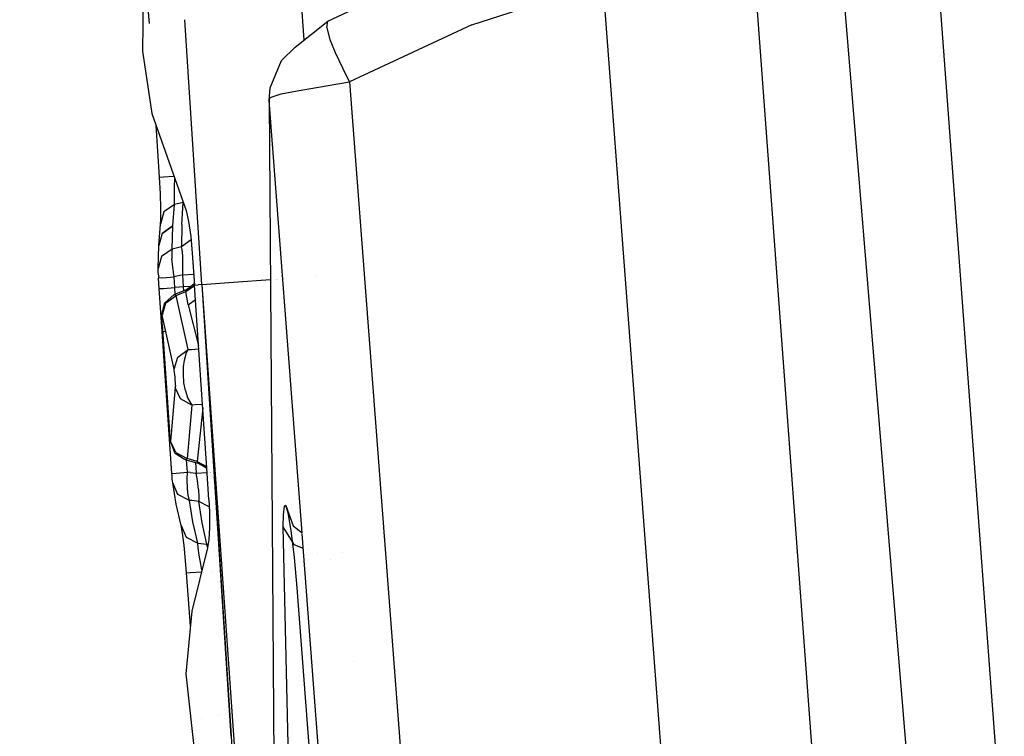
# Model space of a CAD drawing. Units: millimetres. Extents: x -1670 to 7976, y -1447 to 8077.
# Drawn here: x -1029 to -1019, y 2311 to 2318 of the extents above; entities that cross this region are included whole.
import ezdxf

# ---------------------------------------------------------------- set-up
doc = ezdxf.new("R2010")
doc.units = ezdxf.units.MM
doc.layers.add('1', color=7, linetype='CONTINUOUS', true_color=0xffffff)

msp = doc.modelspace()

# ---------------------------------------------------------------- linework, layer by layer
at = {"layer": '1', "color": 18, "linetype": 'CONTINUOUS'}
for p, q in [((-1027.417183, 2417.174309, 2039.818272), (-1011.754513, 2206.763476, 2032.253727)), ((-1027.417183, 2417.174309, 2039.818272), (-1011.754513, 2206.763476, 2032.253727)), ((-1011.754513, 2206.763476, 2032.253727), (-1029.170752, 2416.958064, 2034.076437)), ((-1029.170752, 2416.958064, 2034.076437), (-1013.607025, 2206.667393, 2026.54551)), ((-1029.170752, 2416.958064, 2034.076437), (-1013.607025, 2206.667393, 2026.54551)), ((-1026.786605, 2324.773233, 1974.964712), (-1026.365187, 2318.248676, 1974.979387)), ((-1026.786605, 2324.773233, 1974.964712), (-1026.365187, 2318.248676, 1974.979387)), ((-1026.126504, 2318.437308, 2009.568438), (-1023.499131, 2319.681853, 2009.837851)), ((-1024.703622, 2318.400592, 2010.462508), (-1023.41342, 2318.817347, 2010.718092)), ((-1024.703622, 2318.400592, 2010.462508), (-1023.41342, 2318.817347, 2010.718092)), ((-1023.41342, 2318.817347, 2010.718092), (-1021.571517, 2294.563025, 2010.725006)), ((-1027.949691, 2318.763703, 1966.466293), (-1027.956247, 2318.141192, 1968.338594)), ((-1027.889013, 2318.412513, 1965.841159), (-1027.902842, 2318.561763, 1965.901241)), ((-1027.372122, 2315.836877, 1973.848447), (-1027.5405, 2318.450721, 1973.844025)), ((-1027.372122, 2315.836877, 1973.848447), (-1027.5405, 2318.450721, 1973.844025)), ((-1026.451111, 2318.18077, 2009.598717), (-1026.126504, 2318.437308, 2009.568438)), ((-1026.136875, 2318.371505, 2009.80781), (-1026.126504, 2318.437308, 2009.568438)), ((-1026.136875, 2318.371505, 2009.80781), (-1026.126504, 2318.437308, 2009.568438)), ((-1024.703622, 2318.400592, 2010.462508), (-1025.911689, 2317.838401, 2010.220751)), ((-1024.703622, 2318.400592, 2010.462508), (-1025.911689, 2317.838401, 2010.220751)), ((-1026.136875, 2318.371505, 2009.80781), (-1026.106954, 2318.255872, 2009.991154)), ((-1026.136875, 2318.371505, 2009.80781), (-1026.106954, 2318.255872, 2009.991154)), ((-1026.106954, 2318.255872, 2009.991154), (-1026.055932, 2318.125933, 2010.11084)), ((-1026.106954, 2318.255872, 2009.991154), (-1026.055932, 2318.125933, 2010.11084)), ((-1027.956247, 2318.141192, 1968.338594), (-1027.864099, 2317.525119, 1970.210537)), ((-1026.58534, 2318.046778, 2009.370551), (-1026.451111, 2318.18077, 2009.598717)), ((-1026.055932, 2318.125933, 2010.11084), (-1025.941849, 2317.893237, 2010.212883)), ((-1026.055932, 2318.125933, 2010.11084), (-1025.941849, 2317.893237, 2010.212883)), ((-1026.696563, 2317.778081, 2009.206995), (-1026.58534, 2318.046778, 2009.370551)), ((-1026.430845, 2317.747325, 2009.938225), (-1025.911689, 2317.838401, 2010.220751)), ((-1026.430845, 2317.747325, 2009.938225), (-1025.911689, 2317.838401, 2010.220751)), ((-1025.941849, 2317.893237, 2010.212883), (-1025.911689, 2317.838401, 2010.220751)), ((-1025.941849, 2317.893237, 2010.212883), (-1025.911689, 2317.838401, 2010.220751)), ((-1025.911689, 2317.838401, 2010.220751), (-1024.138808, 2294.49293, 2010.227427)), ((-1025.911689, 2317.838401, 2010.220751), (-1024.138808, 2294.49293, 2010.227427)), ((-1026.706338, 2317.653388, 2009.318575), (-1026.696563, 2317.778081, 2009.206995)), ((-1026.696801, 2317.68176, 2009.419665), (-1026.588559, 2317.719907, 2009.724364)), ((-1026.696801, 2317.68176, 2009.419665), (-1026.588559, 2317.719907, 2009.724364)), ((-1026.588559, 2317.719907, 2009.724364), (-1026.430845, 2317.747325, 2009.938225)), ((-1026.588559, 2317.719907, 2009.724364), (-1026.430845, 2317.747325, 2009.938225)), ((-1026.706338, 2317.653388, 2009.318575), (-1026.696801, 2317.68176, 2009.419665)), ((-1026.706338, 2317.653388, 2009.318575), (-1026.696801, 2317.68176, 2009.419665)), ((-1026.382142, 2313.384148, 2009.31974), (-1026.706338, 2317.653388, 2009.318575)), ((-1026.382142, 2313.384148, 2009.31974), (-1026.706338, 2317.653388, 2009.318575)), ((-1026.706338, 2317.653388, 2009.318575), (-1026.643395, 2308.451384, 1998.980626)), ((-1027.864099, 2317.525119, 1970.210537), (-1027.542949, 2316.612214, 1973.018751)), ((-1027.789831, 2316.897601, 1965.831026), (-1027.822972, 2317.408212, 1965.829878)), ((-1027.460581, 2316.931924, 1966.127451), (-1027.460581, 2316.931924, 1966.127451)), ((-1027.460581, 2316.931924, 1966.127451), (-1027.460581, 2316.931924, 1966.127451)), ((-1027.789831, 2316.897601, 1965.831026), (-1027.751327, 2316.900462, 1965.963349)), ((-1027.789831, 2316.897601, 1965.831026), (-1027.751327, 2316.900462, 1965.963349)), ((-1027.78101, 2316.733092, 1965.859279), (-1027.789831, 2316.897601, 1965.831026)), ((-1027.751327, 2316.900462, 1965.963349), (-1027.646795, 2316.907409, 1966.032385)), ((-1027.751327, 2316.900462, 1965.963349), (-1027.646795, 2316.907409, 1966.032385)), ((-1027.640462, 2316.807002, 1966.053829), (-1027.637575, 2316.881198, 1966.043067)), ((-1027.640462, 2316.807002, 1966.053829), (-1027.637575, 2316.881198, 1966.043067)), ((-1027.642608, 2316.718072, 1966.101393), (-1027.640462, 2316.807002, 1966.053829)), ((-1027.642608, 2316.718072, 1966.101393), (-1027.640462, 2316.807002, 1966.053829)), ((-1027.776837, 2316.586703, 1965.940937), (-1027.78101, 2316.733092, 1965.859279)), ((-1027.642488, 2316.652983, 1966.17566), (-1027.642608, 2316.718072, 1966.101393)), ((-1027.642488, 2316.652983, 1966.17566), (-1027.642608, 2316.718072, 1966.101393)), ((-1027.640939, 2316.626042, 1966.235265), (-1027.642488, 2316.652983, 1966.17566)), ((-1027.640939, 2316.626042, 1966.235265), (-1027.642488, 2316.652983, 1966.17566)), ((-1027.55538, 2316.64755, 1966.25571), (-1027.640939, 2316.626042, 1966.235265)), ((-1027.55538, 2316.64755, 1966.25571), (-1027.640939, 2316.626042, 1966.235265)), ((-1027.569532, 2316.428393, 1966.900095), (-1027.554763, 2316.645797, 1966.261588)), ((-1027.569532, 2316.428393, 1966.900095), (-1027.554763, 2316.645797, 1966.261588)), ((-1027.516565, 2316.67423, 1966.266176), (-1027.516565, 2316.67423, 1966.266176)), ((-1027.516565, 2316.67423, 1966.266176), (-1027.516565, 2316.67423, 1966.266176)), ((-1027.746916, 2316.552371, 1966.206297), (-1027.780414, 2316.431731, 1966.163859)), ((-1027.746916, 2316.552371, 1966.206297), (-1027.780414, 2316.431731, 1966.163859)), ((-1027.777553, 2316.477984, 1966.065034), (-1027.776837, 2316.586703, 1965.940937)), ((-1027.640939, 2316.626042, 1966.235265), (-1027.746916, 2316.552371, 1966.206297)), ((-1027.640939, 2316.626042, 1966.235265), (-1027.746916, 2316.552371, 1966.206297)), ((-1027.657747, 2316.414326, 1966.855153), (-1027.640939, 2316.626042, 1966.235265)), ((-1027.657747, 2316.414326, 1966.855153), (-1027.640939, 2316.626042, 1966.235265)), ((-1027.542949, 2316.612214, 1973.018751), (-1027.526498, 2316.566676, 1973.119125)), ((-1027.526498, 2316.566676, 1973.119125), (-1027.502298, 2316.458434, 1973.243937)), ((-1027.431017, 2316.546209, 1967.191506), (-1027.431017, 2316.546209, 1967.191506)), ((-1027.430645, 2316.572501, 1967.11446), (-1027.430645, 2316.572501, 1967.11446)), ((-1027.780414, 2316.431731, 1966.163859), (-1027.777553, 2316.477984, 1966.065034)), ((-1027.502298, 2316.458434, 1973.243937), (-1027.48096, 2316.311568, 1973.326072)), ((-1027.797341, 2316.220015, 1966.78637), (-1027.780414, 2316.431731, 1966.163859)), ((-1027.763486, 2316.340417, 1966.828093), (-1027.657747, 2316.414326, 1966.855153)), ((-1027.763486, 2316.340417, 1966.828093), (-1027.657747, 2316.414326, 1966.855153)), ((-1027.657747, 2316.414088, 1966.855273), (-1027.763486, 2316.340417, 1966.828093)), ((-1027.657747, 2316.414088, 1966.855273), (-1027.763486, 2316.340417, 1966.828093)), ((-1027.663708, 2316.186875, 1967.523202), (-1027.657747, 2316.414088, 1966.855273)), ((-1027.663708, 2316.186875, 1967.523202), (-1027.657747, 2316.414088, 1966.855273)), ((-1027.657747, 2316.414088, 1966.855273), (-1027.657747, 2316.414326, 1966.855153)), ((-1027.657747, 2316.414088, 1966.855273), (-1027.657747, 2316.414326, 1966.855153)), ((-1027.569532, 2316.428393, 1966.900095), (-1027.572751, 2316.209525, 1967.544898)), ((-1027.569532, 2316.428393, 1966.900095), (-1027.572751, 2316.209525, 1967.544898)), ((-1027.763486, 2316.340417, 1966.828093), (-1027.797341, 2316.220015, 1966.78637)), ((-1027.763486, 2316.340417, 1966.828093), (-1027.797341, 2316.220015, 1966.78637)), ((-1027.477735, 2316.276165, 1967.567148), (-1027.572751, 2316.209525, 1967.544898)), ((-1027.477735, 2316.276165, 1967.567148), (-1027.572751, 2316.209525, 1967.544898)), ((-1027.48096, 2316.311568, 1973.326072), (-1027.46582, 2316.14539, 1973.354444)), ((-1027.803421, 2315.992802, 1967.45728), (-1027.797341, 2316.220015, 1966.78637)), ((-1027.663708, 2316.186875, 1967.523202), (-1027.769208, 2316.112727, 1967.498049)), ((-1027.663708, 2316.186875, 1967.523202), (-1027.769208, 2316.112727, 1967.498049)), ((-1027.663708, 2316.186875, 1967.523202), (-1027.66788, 2316.157311, 1967.582211)), ((-1027.663708, 2316.186875, 1967.523202), (-1027.66788, 2316.157311, 1967.582211)), ((-1027.66788, 2316.157311, 1967.582211), (-1027.667642, 2316.092223, 1967.654809)), ((-1027.66788, 2316.157311, 1967.582211), (-1027.667642, 2316.092223, 1967.654809)), ((-1027.63927, 2316.192836, 1967.529044), (-1027.663708, 2316.186875, 1967.523202)), ((-1027.63927, 2316.192836, 1967.529044), (-1027.663708, 2316.186875, 1967.523202)), ((-1027.572751, 2316.209525, 1967.544898), (-1027.63927, 2316.192836, 1967.529044)), ((-1027.572751, 2316.209525, 1967.544898), (-1027.63927, 2316.192836, 1967.529044)), ((-1027.567029, 2316.182107, 1967.607006), (-1027.572751, 2316.209525, 1967.544898)), ((-1027.567029, 2316.182107, 1967.607006), (-1027.572751, 2316.209525, 1967.544898)), ((-1027.560949, 2316.118449, 1967.680678), (-1027.567029, 2316.182107, 1967.607006)), ((-1027.560949, 2316.118449, 1967.680678), (-1027.567029, 2316.182107, 1967.607006)), ((-1027.769208, 2316.112727, 1967.498049), (-1027.803421, 2315.992802, 1967.45728)), ((-1027.769208, 2316.112727, 1967.498049), (-1027.803421, 2315.992802, 1967.45728)), ((-1027.659655, 2316.006631, 1967.703804), (-1027.667642, 2316.092223, 1967.654809)), ((-1027.659655, 2316.006631, 1967.703804), (-1027.667642, 2316.092223, 1967.654809)), ((-1027.558565, 2316.031665, 1967.728123), (-1027.560949, 2316.118449, 1967.680678)), ((-1027.558565, 2316.031665, 1967.728123), (-1027.560949, 2316.118449, 1967.680678)), ((-1027.46582, 2316.14539, 1973.354444), (-1027.444482, 2315.831155, 1973.35504)), ((-1027.803302, 2315.983266, 1967.477426), (-1027.803421, 2315.992802, 1967.45728)), ((-1027.802348, 2315.961808, 1967.501983), (-1027.803302, 2315.983266, 1967.477426)), ((-1027.800798, 2315.932959, 1967.518196), (-1027.802348, 2315.961808, 1967.501983)), ((-1027.644992, 2315.911263, 1967.72252), (-1027.659655, 2316.006631, 1967.703804)), ((-1027.644992, 2315.911263, 1967.72252), (-1027.659655, 2316.006631, 1967.703804)), ((-1027.560472, 2315.932244, 1967.742667), (-1027.558565, 2316.031665, 1967.728123)), ((-1027.560472, 2315.932244, 1967.742667), (-1027.558565, 2316.031665, 1967.728123)), ((-1027.800798, 2315.932959, 1967.518196), (-1027.798653, 2315.900534, 1967.523679)), ((-1027.756929, 2315.903634, 1967.650279), (-1027.798653, 2315.900534, 1967.523679)), ((-1027.756929, 2315.903634, 1967.650279), (-1027.798653, 2315.900534, 1967.523679)), ((-1027.791619, 2315.795392, 1967.523918), (-1027.798653, 2315.900534, 1967.523679)), ((-1027.756929, 2315.903634, 1967.650279), (-1027.644992, 2315.911263, 1967.72252)), ((-1027.756929, 2315.903634, 1967.650279), (-1027.644992, 2315.911263, 1967.72252)), ((-1027.618408, 2315.917939, 1967.728838), (-1027.644992, 2315.911263, 1967.72252)), ((-1027.618408, 2315.917939, 1967.728838), (-1027.644992, 2315.911263, 1967.72252)), ((-1027.637959, 2315.806359, 1967.722759), (-1027.644992, 2315.911263, 1967.72252)), ((-1027.637959, 2315.806359, 1967.722759), (-1027.644992, 2315.911263, 1967.72252)), ((-1027.560472, 2315.932244, 1967.742667), (-1027.618408, 2315.917939, 1967.728838)), ((-1027.560472, 2315.932244, 1967.742667), (-1027.618408, 2315.917939, 1967.728838)), ((-1027.560472, 2315.932244, 1967.742667), (-1027.451852, 2315.939695, 1967.812286)), ((-1027.560472, 2315.932244, 1967.742667), (-1027.451852, 2315.939695, 1967.812286)), ((-1027.552485, 2315.812796, 1967.742905), (-1027.560472, 2315.932244, 1967.742667)), ((-1027.552485, 2315.812796, 1967.742905), (-1027.560472, 2315.932244, 1967.742667)), ((-1027.372122, 2315.836877, 1973.848447), (-1027.057409, 2315.859765, 1974.612698)), ((-1027.372122, 2315.836877, 1973.848447), (-1027.057409, 2315.859765, 1974.612698)), ((-1027.057409, 2315.859765, 1974.612698), (-1026.694239, 2315.884524, 1974.772966)), ((-1027.057409, 2315.859765, 1974.612698), (-1026.694239, 2315.884524, 1974.772966)), ((-1026.640841, 2315.888165, 1974.79653), (-1026.640841, 2315.888165, 1974.79653)), ((-1026.640841, 2315.888165, 1974.79653), (-1026.640841, 2315.888165, 1974.79653)), ((-1026.633361, 2315.888674, 1974.799831), (-1026.633361, 2315.888674, 1974.799831)), ((-1026.633361, 2315.888674, 1974.799831), (-1026.633361, 2315.888674, 1974.799831)), ((-1026.6247, 2315.889265, 1974.803653), (-1026.6247, 2315.889265, 1974.803653)), ((-1026.6247, 2315.889265, 1974.803653), (-1026.6247, 2315.889265, 1974.803653)), ((-1026.559475, 2315.893712, 1974.832437), (-1026.559475, 2315.893712, 1974.832437)), ((-1026.559475, 2315.893712, 1974.832437), (-1026.559475, 2315.893712, 1974.832437)), ((-1026.250225, 2315.914795, 1974.96891), (-1026.250225, 2315.914795, 1974.96891)), ((-1026.250225, 2315.914795, 1974.96891), (-1026.250225, 2315.914795, 1974.96891)), ((-1027.791619, 2315.795392, 1967.523918), (-1027.749896, 2315.798491, 1967.650518)), ((-1027.791619, 2315.795392, 1967.523918), (-1027.749896, 2315.798491, 1967.650518)), ((-1027.76289, 2315.372437, 1967.524752), (-1027.791619, 2315.795392, 1967.523918)), ((-1027.749896, 2315.798491, 1967.650518), (-1027.637959, 2315.806359, 1967.722759)), ((-1027.749896, 2315.798491, 1967.650518), (-1027.637959, 2315.806359, 1967.722759)), ((-1027.644873, 2315.736264, 1969.337925), (-1027.521849, 2315.785617, 1969.345436)), ((-1027.552485, 2315.812081, 1967.742905), (-1027.637959, 2315.806359, 1967.722759)), ((-1027.552485, 2315.812081, 1967.742905), (-1027.637959, 2315.806359, 1967.722759)), ((-1027.633509, 2315.740822, 1967.722888), (-1027.637959, 2315.806359, 1967.722759)), ((-1027.633509, 2315.740822, 1967.722888), (-1027.637959, 2315.806359, 1967.722759)), ((-1027.624846, 2315.72625, 1969.43377), (-1027.52924, 2315.767258, 1969.40802)), ((-1027.624846, 2315.72625, 1969.43377), (-1027.52924, 2315.767258, 1969.40802)), ((-1027.482532, 2315.817595, 1967.787741), (-1027.552485, 2315.812796, 1967.742905)), ((-1027.482532, 2315.817595, 1967.787741), (-1027.552485, 2315.812796, 1967.742905)), ((-1027.483492, 2315.816814, 1967.787126), (-1027.552485, 2315.812081, 1967.742905)), ((-1027.483492, 2315.816814, 1967.787126), (-1027.552485, 2315.812081, 1967.742905)), ((-1027.552485, 2315.812081, 1967.742905), (-1027.552485, 2315.812796, 1967.742905)), ((-1027.552485, 2315.812081, 1967.742905), (-1027.552485, 2315.812796, 1967.742905)), ((-1027.549921, 2315.774355, 1967.74298), (-1027.552485, 2315.812081, 1967.742905)), ((-1027.549921, 2315.774355, 1967.74298), (-1027.552485, 2315.812081, 1967.742905)), ((-1027.52924, 2315.767258, 1969.40802), (-1027.444269, 2315.827979, 1969.423734)), ((-1027.52924, 2315.767258, 1969.40802), (-1027.444269, 2315.827979, 1969.423734)), ((-1027.52924, 2315.767258, 1969.40802), (-1027.521849, 2315.785617, 1969.345436)), ((-1027.52924, 2315.767258, 1969.40802), (-1027.521849, 2315.785617, 1969.345436)), ((-1027.505398, 2315.636843, 1969.79402), (-1027.52924, 2315.767258, 1969.40802)), ((-1027.505398, 2315.636843, 1969.79402), (-1027.52924, 2315.767258, 1969.40802)), ((-1027.521849, 2315.785617, 1969.345436), (-1027.445601, 2315.847633, 1969.350525)), ((-1027.512789, 2315.788001, 1969.247803), (-1027.445627, 2315.848025, 1969.235451)), ((-1027.445527, 2315.846545, 1969.327912), (-1027.512789, 2315.788001, 1969.247803)), ((-1027.444482, 2315.831155, 1973.35504), (-1027.409196, 2315.834016, 1973.601803)), ((-1027.444482, 2315.831155, 1973.35504), (-1027.409196, 2315.834016, 1973.601803)), ((-1027.384996, 2314.943522, 1973.356947), (-1027.444482, 2315.831155, 1973.35504)), ((-1027.372122, 2315.836877, 1973.848447), (-1027.409196, 2315.834016, 1973.601803)), ((-1027.372122, 2315.836877, 1973.848447), (-1027.409196, 2315.834016, 1973.601803)), ((-1027.372553, 2315.806935, 1969.84267), (-1027.372553, 2315.806935, 1969.84267)), ((-1027.372553, 2315.806935, 1969.84267), (-1027.372553, 2315.806935, 1969.84267)), ((-1027.372122, 2315.836877, 1973.848447), (-1027.03022, 2310.979598, 1973.860584)), ((-1027.372122, 2315.836877, 1973.848447), (-1027.082736, 2311.377967, 1973.746678)), ((-1027.372122, 2315.836877, 1973.848447), (-1027.03022, 2310.979598, 1973.860584)), ((-1027.372122, 2315.836877, 1973.848447), (-1027.082736, 2311.377967, 1973.746678)), ((-1027.372122, 2315.836877, 1973.848447), (-1027.085299, 2311.375703, 1973.733487)), ((-1027.372122, 2315.836877, 1973.848447), (-1027.085303, 2311.3757, 1973.733488)), ((-1027.371277, 2315.811168, 1969.844018), (-1027.371277, 2315.811168, 1969.844018)), ((-1027.371277, 2315.811168, 1969.844018), (-1027.371277, 2315.811168, 1969.844018)), ((-1027.371256, 2315.811239, 1969.844041), (-1027.371256, 2315.811239, 1969.844041)), ((-1027.371256, 2315.811239, 1969.844041), (-1027.371256, 2315.811239, 1969.844041)), ((-1027.370835, 2315.812635, 1969.844485), (-1027.370835, 2315.812635, 1969.844485)), ((-1027.370835, 2315.812635, 1969.844485), (-1027.370835, 2315.812635, 1969.844485)), ((-1027.370575, 2315.813499, 1969.844761), (-1027.370575, 2315.813499, 1969.844761)), ((-1027.370575, 2315.813499, 1969.844761), (-1027.370575, 2315.813499, 1969.844761)), ((-1027.370566, 2315.813527, 1969.84477), (-1027.370566, 2315.813527, 1969.84477)), ((-1027.370566, 2315.813527, 1969.84477), (-1027.370566, 2315.813527, 1969.84477)), ((-1027.370495, 2315.813764, 1969.844845), (-1027.370495, 2315.813764, 1969.844845)), ((-1027.370495, 2315.813764, 1969.844845), (-1027.370495, 2315.813764, 1969.844845)), ((-1027.736902, 2315.656871, 1969.340906), (-1027.644873, 2315.736264, 1969.337925)), ((-1027.729273, 2315.651864, 1969.4141), (-1027.624846, 2315.72625, 1969.43377)), ((-1027.729273, 2315.651864, 1969.4141), (-1027.624846, 2315.72625, 1969.43377)), ((-1027.644873, 2315.736264, 1969.337925), (-1027.624846, 2315.72625, 1969.43377)), ((-1027.644873, 2315.736264, 1969.337925), (-1027.624846, 2315.72625, 1969.43377)), ((-1027.507067, 2315.193385, 1971.008882), (-1027.624846, 2315.72625, 1969.43377)), ((-1027.507067, 2315.193385, 1971.008882), (-1027.624846, 2315.72625, 1969.43377)), ((-1027.505398, 2315.636843, 1969.79402), (-1027.43485, 2315.687431, 1969.806384)), ((-1027.505398, 2315.636843, 1969.79402), (-1027.43485, 2315.687431, 1969.806384)), ((-1027.766109, 2315.538853, 1969.342098), (-1027.736902, 2315.656871, 1969.340906)), ((-1027.729273, 2315.651864, 1969.4141), (-1027.764678, 2315.533131, 1969.375595)), ((-1027.729273, 2315.651864, 1969.4141), (-1027.764678, 2315.533131, 1969.375595)), ((-1027.505398, 2315.636843, 1969.79402), (-1027.404542, 2315.235175, 1970.986952)), ((-1027.505398, 2315.636843, 1969.79402), (-1027.404542, 2315.235175, 1970.986952)), ((-1027.766109, 2315.538853, 1969.342098), (-1027.766585, 2315.532655, 1969.308481)), ((-1027.766347, 2315.516442, 1969.280586), (-1027.766585, 2315.532655, 1969.308481)), ((-1027.765274, 2315.4926, 1969.260558), (-1027.766347, 2315.516442, 1969.280586)), ((-1027.764678, 2315.533131, 1969.375595), (-1027.766109, 2315.538853, 1969.342098)), ((-1027.764678, 2315.533131, 1969.375595), (-1027.766109, 2315.538853, 1969.342098)), ((-1027.763605, 2315.463275, 1969.248995), (-1027.765274, 2315.4926, 1969.260558)), ((-1027.646422, 2315.000981, 1970.957622), (-1027.764678, 2315.533131, 1969.375595)), ((-1027.646422, 2315.000981, 1970.957622), (-1027.764678, 2315.533131, 1969.375595)), ((-1027.762175, 2315.440625, 1969.246611), (-1027.763605, 2315.463275, 1969.248995)), ((-1027.76289, 2315.372437, 1967.524752), (-1027.729519, 2315.374916, 1967.626104)), ((-1027.76289, 2315.372437, 1967.524752), (-1027.729519, 2315.374916, 1967.626104)), ((-1027.762175, 2315.440625, 1969.246611), (-1027.690887, 2314.382285, 1969.248757)), ((-1027.739763, 2315.033883, 1967.525467), (-1027.76289, 2315.372437, 1967.524752)), ((-1027.610183, 2315.118521, 1970.993742), (-1027.507067, 2315.193385, 1971.008882)), ((-1027.610183, 2315.118521, 1970.993742), (-1027.507067, 2315.193385, 1971.008882)), ((-1027.522922, 2315.164059, 1971.057281), (-1027.507067, 2315.193385, 1971.008882)), ((-1027.522922, 2315.164059, 1971.057281), (-1027.507067, 2315.193385, 1971.008882)), ((-1027.507067, 2315.193385, 1971.008882), (-1027.472854, 2315.195531, 1971.033916)), ((-1027.507067, 2315.193385, 1971.008882), (-1027.472854, 2315.195531, 1971.033916)), ((-1027.472854, 2315.195531, 1971.033916), (-1027.402193, 2315.200125, 1971.085216)), ((-1027.472854, 2315.195531, 1971.033916), (-1027.402193, 2315.200125, 1971.085216)), ((-1027.381139, 2315.211192, 1971.091902), (-1027.381139, 2315.211192, 1971.091902)), ((-1027.381139, 2315.211192, 1971.091902), (-1027.381139, 2315.211192, 1971.091902)), ((-1027.351718, 2315.232509, 1971.096056), (-1027.351718, 2315.232509, 1971.096056)), ((-1027.351718, 2315.232509, 1971.096056), (-1027.351718, 2315.232509, 1971.096056)), ((-1027.336242, 2315.243722, 1971.098241), (-1027.336242, 2315.243722, 1971.098241)), ((-1027.336242, 2315.243722, 1971.098241), (-1027.336242, 2315.243722, 1971.098241)), ((-1027.335367, 2315.244356, 1971.098365), (-1027.335367, 2315.244356, 1971.098365)), ((-1027.335367, 2315.244356, 1971.098365), (-1027.335367, 2315.244356, 1971.098365)), ((-1027.333097, 2315.246, 1971.098685), (-1027.333097, 2315.246, 1971.098685)), ((-1027.333097, 2315.246, 1971.098685), (-1027.333097, 2315.246, 1971.098685)), ((-1027.333026, 2315.246052, 1971.098695), (-1027.333026, 2315.246052, 1971.098695)), ((-1027.333026, 2315.246052, 1971.098695), (-1027.333026, 2315.246052, 1971.098695)), ((-1027.332675, 2315.246306, 1971.098745), (-1027.332675, 2315.246306, 1971.098745)), ((-1027.332675, 2315.246306, 1971.098745), (-1027.332675, 2315.246306, 1971.098745)), ((-1027.646422, 2315.000981, 1970.957622), (-1027.610183, 2315.118521, 1970.993742)), ((-1027.646422, 2315.000981, 1970.957622), (-1027.610183, 2315.118521, 1970.993742)), ((-1027.552724, 2315.023392, 1971.162781), (-1027.54426, 2315.090626, 1971.127972)), ((-1027.552724, 2315.023392, 1971.162781), (-1027.54426, 2315.090626, 1971.127972)), ((-1027.54426, 2315.090626, 1971.127972), (-1027.522922, 2315.164059, 1971.057281)), ((-1027.54426, 2315.090626, 1971.127972), (-1027.522922, 2315.164059, 1971.057281)), ((-1027.505407, 2315.1194, 1967.744287), (-1027.505407, 2315.1194, 1967.744287)), ((-1027.505407, 2315.1194, 1967.744287), (-1027.505407, 2315.1194, 1967.744287)), ((-1027.337695, 2315.132325, 1971.244042), (-1027.337695, 2315.132325, 1971.244042)), ((-1027.337695, 2315.132325, 1971.244042), (-1027.337695, 2315.132325, 1971.244042)), ((-1027.324147, 2315.111881, 1971.278804), (-1027.324147, 2315.111881, 1971.278804)), ((-1027.324147, 2315.111881, 1971.278804), (-1027.324147, 2315.111881, 1971.278804)), ((-1027.667165, 2313.971251, 1967.527494), (-1027.739763, 2315.033883, 1967.525467)), ((-1027.644157, 2314.991683, 1970.979318), (-1027.646422, 2315.000981, 1970.957622)), ((-1027.644157, 2314.991683, 1970.979318), (-1027.646422, 2315.000981, 1970.957622)), ((-1027.640224, 2314.968079, 1971.011028), (-1027.644157, 2314.991683, 1970.979318)), ((-1027.640224, 2314.968079, 1971.011028), (-1027.644157, 2314.991683, 1970.979318)), ((-1027.554274, 2314.949483, 1971.180305), (-1027.552724, 2315.023392, 1971.162781)), ((-1027.554274, 2314.949483, 1971.180305), (-1027.552724, 2315.023392, 1971.162781)), ((-1027.501627, 2315.063791, 1967.744397), (-1027.501627, 2315.063791, 1967.744397)), ((-1027.501627, 2315.063791, 1967.744397), (-1027.501627, 2315.063791, 1967.744397)), ((-1027.637601, 2314.945906, 1971.026763), (-1027.640224, 2314.968079, 1971.011028)), ((-1027.637601, 2314.945906, 1971.026763), (-1027.640224, 2314.968079, 1971.011028)), ((-1027.635336, 2314.921349, 1971.034631), (-1027.637601, 2314.945906, 1971.026763)), ((-1027.635336, 2314.921349, 1971.034631), (-1027.637601, 2314.945906, 1971.026763)), ((-1027.633548, 2314.893454, 1971.033677), (-1027.635336, 2314.921349, 1971.034631)), ((-1027.633548, 2314.893454, 1971.033677), (-1027.635336, 2314.921349, 1971.034631)), ((-1027.632594, 2314.867705, 1971.023068), (-1027.633548, 2314.893454, 1971.033677)), ((-1027.632594, 2314.867705, 1971.023068), (-1027.633548, 2314.893454, 1971.033677)), ((-1027.547956, 2314.865798, 1971.17804), (-1027.554274, 2314.949483, 1971.180305)), ((-1027.547956, 2314.865798, 1971.17804), (-1027.554274, 2314.949483, 1971.180305)), ((-1027.323185, 2314.023223, 1973.35891), (-1027.384996, 2314.943522, 1973.356947)), ((-1027.634263, 2314.818352, 1970.956668), (-1027.681112, 2314.290255, 1969.377026)), ((-1027.634263, 2314.818352, 1970.956668), (-1027.681112, 2314.290255, 1969.377026)), ((-1027.632594, 2314.84291, 1971.001372), (-1027.634263, 2314.818352, 1970.956668)), ((-1027.632594, 2314.84291, 1971.001372), (-1027.634263, 2314.818352, 1970.956668)), ((-1027.582765, 2314.706057, 1970.991954), (-1027.634263, 2314.818352, 1970.956668)), ((-1027.582765, 2314.706057, 1970.991954), (-1027.634263, 2314.818352, 1970.956668)), ((-1027.632594, 2314.84291, 1971.001372), (-1027.632594, 2314.867705, 1971.023068)), ((-1027.632594, 2314.84291, 1971.001372), (-1027.632594, 2314.867705, 1971.023068)), ((-1027.534246, 2314.789265, 1971.154436), (-1027.547956, 2314.865798, 1971.17804)), ((-1027.534246, 2314.789265, 1971.154436), (-1027.547956, 2314.865798, 1971.17804)), ((-1027.47035, 2314.645737, 1971.006498), (-1027.582765, 2314.706057, 1970.991954)), ((-1027.47035, 2314.645737, 1971.006498), (-1027.582765, 2314.706057, 1970.991954)), ((-1027.534246, 2314.789265, 1971.154436), (-1027.511716, 2314.716309, 1971.106157)), ((-1027.534246, 2314.789265, 1971.154436), (-1027.511716, 2314.716309, 1971.106157)), ((-1027.511716, 2314.716309, 1971.106157), (-1027.47035, 2314.645737, 1971.006498)), ((-1027.511716, 2314.716309, 1971.106157), (-1027.47035, 2314.645737, 1971.006498)), ((-1027.312885, 2314.720597, 1971.235602), (-1027.312885, 2314.720597, 1971.235602)), ((-1027.312885, 2314.720597, 1971.235602), (-1027.312885, 2314.720597, 1971.235602)), ((-1027.304387, 2314.737236, 1971.263178), (-1027.304387, 2314.737236, 1971.263178)), ((-1027.304387, 2314.737236, 1971.263178), (-1027.304387, 2314.737236, 1971.263178)), ((-1027.303736, 2314.739311, 1971.265426), (-1027.303736, 2314.739311, 1971.265426)), ((-1027.303736, 2314.739311, 1971.265426), (-1027.303736, 2314.739311, 1971.265426)), ((-1027.301633, 2314.746011, 1971.272687), (-1027.301633, 2314.746011, 1971.272687)), ((-1027.301633, 2314.746011, 1971.272687), (-1027.301633, 2314.746011, 1971.272687)), ((-1027.47035, 2314.645737, 1971.006498), (-1027.516603, 2314.117163, 1969.43377)), ((-1027.47035, 2314.645737, 1971.006498), (-1027.516603, 2314.117163, 1969.43377)), ((-1027.47269, 2314.638871, 1967.745299), (-1027.47269, 2314.638871, 1967.745299)), ((-1027.47269, 2314.638871, 1967.745299), (-1027.47269, 2314.638871, 1967.745299)), ((-1027.435899, 2314.647883, 1971.031651), (-1027.47035, 2314.645737, 1971.006498)), ((-1027.435899, 2314.647883, 1971.031651), (-1027.47035, 2314.645737, 1971.006498)), ((-1027.365452, 2314.652528, 1971.082965), (-1027.435899, 2314.647883, 1971.031651)), ((-1027.365452, 2314.652528, 1971.082965), (-1027.435899, 2314.647883, 1971.031651)), ((-1027.363268, 2314.620013, 1970.988954), (-1027.416587, 2314.089745, 1969.40814)), ((-1027.363268, 2314.620013, 1970.988954), (-1027.416587, 2314.089745, 1969.40814)), ((-1027.309422, 2314.625634, 1971.093241), (-1027.309422, 2314.625634, 1971.093241)), ((-1027.309422, 2314.625634, 1971.093241), (-1027.309422, 2314.625634, 1971.093241)), ((-1027.290764, 2314.615573, 1971.095559), (-1027.290764, 2314.615573, 1971.095559)), ((-1027.290764, 2314.615573, 1971.095559), (-1027.290764, 2314.615573, 1971.095559)), ((-1027.688503, 2314.348668, 1969.25436), (-1027.690887, 2314.382285, 1969.248757)), ((-1027.686, 2314.318627, 1969.271287), (-1027.688503, 2314.348668, 1969.25436)), ((-1027.683854, 2314.297646, 1969.296202), (-1027.686, 2314.318627, 1969.271287)), ((-1027.682304, 2314.286679, 1969.325528), (-1027.683854, 2314.297646, 1969.296202)), ((-1027.681351, 2314.285725, 1969.357118), (-1027.682304, 2314.286679, 1969.325528)), ((-1027.681351, 2314.285725, 1969.357118), (-1027.682304, 2314.286679, 1969.325528)), ((-1027.682304, 2314.286679, 1969.325528), (-1027.640343, 2314.17796, 1969.302639)), ((-1027.681112, 2314.290255, 1969.377026), (-1027.681351, 2314.285725, 1969.357118)), ((-1027.681112, 2314.290255, 1969.377026), (-1027.681351, 2314.285725, 1969.357118)), ((-1027.630091, 2314.177006, 1969.414577), (-1027.681112, 2314.290255, 1969.377026)), ((-1027.630091, 2314.177006, 1969.414577), (-1027.681112, 2314.290255, 1969.377026)), ((-1027.634263, 2314.171284, 1969.370827), (-1027.640343, 2314.17796, 1969.302639)), ((-1027.634263, 2314.171284, 1969.370827), (-1027.54283, 2314.112395, 1969.285831)), ((-1027.630091, 2314.177006, 1969.414577), (-1027.516603, 2314.117163, 1969.43377)), ((-1027.630091, 2314.177006, 1969.414577), (-1027.516603, 2314.117163, 1969.43377)), ((-1027.528048, 2314.106435, 1969.377026), (-1027.54283, 2314.112395, 1969.285831)), ((-1027.516603, 2314.117163, 1969.43377), (-1027.528048, 2314.106435, 1969.377026)), ((-1027.516603, 2314.117163, 1969.43377), (-1027.528048, 2314.106435, 1969.377026)), ((-1027.522355, 2314.111771, 1967.726297), (-1027.522355, 2314.111771, 1967.726297)), ((-1027.522355, 2314.111771, 1967.726297), (-1027.522355, 2314.111771, 1967.726297)), ((-1027.416587, 2314.089745, 1969.40814), (-1027.516603, 2314.117163, 1969.43377)), ((-1027.416587, 2314.089745, 1969.40814), (-1027.516603, 2314.117163, 1969.43377)), ((-1027.528048, 2314.106435, 1969.377026), (-1027.406812, 2314.073056, 1969.345197)), ((-1027.513504, 2313.982219, 1967.726573), (-1027.521874, 2314.104735, 1967.726312)), ((-1027.513504, 2313.982219, 1967.726573), (-1027.521874, 2314.104735, 1967.726312)), ((-1027.435645, 2314.09497, 1967.746459), (-1027.435645, 2314.09497, 1967.746459)), ((-1027.435645, 2314.09497, 1967.746459), (-1027.435645, 2314.09497, 1967.746459)), ((-1027.434675, 2314.080727, 1967.746489), (-1027.427316, 2313.972682, 1967.74672)), ((-1027.434675, 2314.080727, 1967.746489), (-1027.427316, 2313.972682, 1967.74672)), ((-1027.416587, 2314.089745, 1969.40814), (-1027.406812, 2314.073056, 1969.345197)), ((-1027.416587, 2314.089745, 1969.40814), (-1027.406812, 2314.073056, 1969.345197)), ((-1027.416587, 2314.089745, 1969.40814), (-1027.324374, 2314.040927, 1969.423541)), ((-1027.416587, 2314.089745, 1969.40814), (-1027.324374, 2314.040927, 1969.423541)), ((-1027.406812, 2314.073056, 1969.345197), (-1027.323095, 2314.021886, 1969.3499)), ((-1027.397752, 2314.073056, 1969.247684), (-1027.32316, 2314.022841, 1969.234902)), ((-1027.397752, 2314.073056, 1969.247684), (-1027.323185, 2314.023223, 1969.327197)), ((-1027.302384, 2313.713521, 1973.35957), (-1027.32316, 2314.022841, 1973.35891)), ((-1027.310593, 2314.014381, 1969.232748), (-1027.310593, 2314.014381, 1969.232748)), ((-1027.667165, 2313.971251, 1967.527494), (-1027.625442, 2313.974589, 1967.654333)), ((-1027.667165, 2313.971251, 1967.527494), (-1027.625442, 2313.974589, 1967.654333)), ((-1027.665496, 2313.947648, 1967.524752), (-1027.667165, 2313.971251, 1967.527494)), ((-1027.663112, 2313.918084, 1967.511877), (-1027.665496, 2313.947648, 1967.524752)), ((-1027.660966, 2313.894004, 1967.489704), (-1027.663112, 2313.918084, 1967.511877)), ((-1027.625442, 2313.974589, 1967.654333), (-1027.513504, 2313.982219, 1967.726573)), ((-1027.625442, 2313.974589, 1967.654333), (-1027.513504, 2313.982219, 1967.726573)), ((-1027.515292, 2313.912123, 1967.71656), (-1027.513504, 2313.982219, 1967.726573)), ((-1027.515292, 2313.912123, 1967.71656), (-1027.513504, 2313.982219, 1967.726573)), ((-1027.485728, 2313.979119, 1967.733011), (-1027.513504, 2313.982219, 1967.726573)), ((-1027.485728, 2313.979119, 1967.733011), (-1027.513504, 2313.982219, 1967.726573)), ((-1027.485728, 2313.979119, 1967.733011), (-1027.427316, 2313.972682, 1967.74672)), ((-1027.485728, 2313.979119, 1967.733011), (-1027.427316, 2313.972682, 1967.74672)), ((-1027.427316, 2313.972682, 1967.74672), (-1027.320299, 2313.980252, 1967.815311)), ((-1027.427316, 2313.972682, 1967.74672), (-1027.320299, 2313.980252, 1967.815311)), ((-1027.415633, 2313.901395, 1967.739925), (-1027.427316, 2313.972682, 1967.74672)), ((-1027.415633, 2313.901395, 1967.739925), (-1027.427316, 2313.972682, 1967.74672)), ((-1027.289092, 2313.982522, 1967.897797), (-1027.289092, 2313.982522, 1967.897797)), ((-1027.289092, 2313.982522, 1967.897797), (-1027.289092, 2313.982522, 1967.897797)), ((-1027.288966, 2313.97971, 1969.263541), (-1027.288966, 2313.97971, 1969.263541)), ((-1027.288883, 2313.977845, 1969.224721), (-1027.288883, 2313.977845, 1969.224721)), ((-1027.281468, 2313.98165, 1969.442863), (-1027.281468, 2313.98165, 1969.442863)), ((-1027.281468, 2313.98165, 1969.442863), (-1027.281468, 2313.98165, 1969.442863)), ((-1027.280341, 2313.958586, 1969.356935), (-1027.280341, 2313.958586, 1969.356935)), ((-1027.280184, 2313.955371, 1969.219965), (-1027.280184, 2313.955371, 1969.219965)), ((-1027.274105, 2313.943399, 1969.358703), (-1027.274105, 2313.943399, 1969.358703)), ((-1027.271021, 2313.931697, 1969.214955), (-1027.271021, 2313.931697, 1969.214955)), ((-1027.26733, 2313.95027, 1969.453169), (-1027.26733, 2313.95027, 1969.453169)), ((-1027.26733, 2313.95027, 1969.453169), (-1027.26733, 2313.95027, 1969.453169)), ((-1027.26076, 2313.935686, 1969.457958), (-1027.26076, 2313.935686, 1969.457958)), ((-1027.26076, 2313.935686, 1969.457958), (-1027.26076, 2313.935686, 1969.457958)), ((-1027.254104, 2313.920911, 1969.46281), (-1027.254104, 2313.920911, 1969.46281)), ((-1027.254104, 2313.920911, 1969.46281), (-1027.254104, 2313.920911, 1969.46281)), ((-1027.247154, 2313.965946, 1969.611171), (-1027.247154, 2313.965946, 1969.611171)), ((-1027.247154, 2313.965946, 1969.611171), (-1027.247154, 2313.965946, 1969.611171)), ((-1027.659297, 2313.878745, 1967.460617), (-1027.660966, 2313.894004, 1967.489704)), ((-1027.623653, 2313.667029, 1966.817006), (-1027.659297, 2313.878745, 1967.460617)), ((-1027.609229, 2313.764304, 1967.50091), (-1027.659297, 2313.878745, 1967.460617)), ((-1027.609229, 2313.764304, 1967.50091), (-1027.659297, 2313.878745, 1967.460617)), ((-1027.513266, 2313.82367, 1967.677101), (-1027.515292, 2313.912123, 1967.71656)), ((-1027.513266, 2313.82367, 1967.677101), (-1027.515292, 2313.912123, 1967.71656)), ((-1027.506232, 2313.751668, 1967.61094), (-1027.513266, 2313.82367, 1967.677101)), ((-1027.506232, 2313.751668, 1967.61094), (-1027.513266, 2313.82367, 1967.677101)), ((-1027.404428, 2313.811749, 1967.702851), (-1027.415633, 2313.901395, 1967.739925)), ((-1027.404428, 2313.811749, 1967.702851), (-1027.415633, 2313.901395, 1967.739925)), ((-1027.259068, 2313.906794, 1969.348966), (-1027.259068, 2313.906794, 1969.348966)), ((-1027.25473, 2313.896215, 1969.36136), (-1027.25473, 2313.896215, 1969.36136)), ((-1027.252994, 2313.902891, 1969.405329), (-1027.252994, 2313.902891, 1969.405329)), ((-1027.252994, 2313.902891, 1969.405329), (-1027.252994, 2313.902891, 1969.405329)), ((-1027.494788, 2313.704938, 1967.525825), (-1027.609229, 2313.764304, 1967.50091)), ((-1027.494788, 2313.704938, 1967.525825), (-1027.609229, 2313.764304, 1967.50091)), ((-1027.494788, 2313.704938, 1967.525825), (-1027.506232, 2313.751668, 1967.61094)), ((-1027.494788, 2313.704938, 1967.525825), (-1027.506232, 2313.751668, 1967.61094)), ((-1027.404428, 2313.811749, 1967.702851), (-1027.399659, 2313.739747, 1967.635974)), ((-1027.404428, 2313.811749, 1967.702851), (-1027.399659, 2313.739747, 1967.635974)), ((-1027.399659, 2313.739747, 1967.635974), (-1027.401567, 2313.694686, 1967.54764)), ((-1027.399659, 2313.739747, 1967.635974), (-1027.401567, 2313.694686, 1967.54764)), ((-1027.246344, 2313.757589, 1968.558485), (-1027.246344, 2313.757589, 1968.558485)), ((-1027.576447, 2313.456267, 1966.173872), (-1027.623653, 2313.667029, 1966.817006)), ((-1027.459264, 2313.492984, 1966.884956), (-1027.494788, 2313.704938, 1967.525825)), ((-1027.459264, 2313.492984, 1966.884956), (-1027.494788, 2313.704938, 1967.525825)), ((-1027.469397, 2313.702315, 1967.531785), (-1027.494788, 2313.704938, 1967.525825)), ((-1027.469397, 2313.702315, 1967.531785), (-1027.494788, 2313.704938, 1967.525825)), ((-1027.401567, 2313.694686, 1967.54764), (-1027.469397, 2313.702315, 1967.531785)), ((-1027.401567, 2313.694686, 1967.54764), (-1027.469397, 2313.702315, 1967.531785)), ((-1027.368426, 2313.48297, 1966.906413), (-1027.401567, 2313.694686, 1967.54764)), ((-1027.368426, 2313.48297, 1966.906413), (-1027.401567, 2313.694686, 1967.54764)), ((-1027.29883, 2313.641335, 1967.569709), (-1027.401567, 2313.694686, 1967.54764)), ((-1027.29883, 2313.641335, 1967.569709), (-1027.401567, 2313.694686, 1967.54764)), ((-1027.302384, 2313.713521, 1973.35957), (-1027.296185, 2313.587636, 1973.344073)), ((-1026.557684, 2313.647002, 2007.278189), (-1026.568055, 2313.562125, 2007.045493)), ((-1026.557684, 2313.647002, 2007.278189), (-1026.568055, 2313.562125, 2007.045493)), ((-1026.540995, 2313.655108, 2007.516369), (-1026.557684, 2313.647002, 2007.278189)), ((-1026.540995, 2313.655108, 2007.516369), (-1026.557684, 2313.647002, 2007.278189)), ((-1026.517868, 2313.580722, 2007.752404), (-1026.540995, 2313.655108, 2007.516369)), ((-1026.540995, 2313.655108, 2007.516369), (-1026.468992, 2313.453406, 2007.483944)), ((-1027.296185, 2313.587636, 1973.344073), (-1027.295232, 2313.436717, 1973.278269)), ((-1026.568055, 2313.562125, 2007.045493), (-1026.571035, 2313.444346, 2006.878838)), ((-1026.568055, 2313.562125, 2007.045493), (-1026.571035, 2313.444346, 2006.878838)), ((-1026.488662, 2313.408107, 2007.968411), (-1026.517868, 2313.580722, 2007.752404)), ((-1027.562141, 2313.380212, 1966.029271), (-1027.576447, 2313.456267, 1966.173872)), ((-1027.576447, 2313.456267, 1966.173872), (-1027.527094, 2313.341111, 1966.215834)), ((-1027.576447, 2313.456267, 1966.173872), (-1027.527094, 2313.341111, 1966.215834)), ((-1027.412295, 2313.282222, 1966.244683), (-1027.459264, 2313.492984, 1966.884956)), ((-1027.412295, 2313.282222, 1966.244683), (-1027.459264, 2313.492984, 1966.884956)), ((-1027.323604, 2313.272208, 1966.265425), (-1027.368426, 2313.48297, 1966.906413)), ((-1027.323604, 2313.272208, 1966.265425), (-1027.368426, 2313.48297, 1966.906413)), ((-1027.295232, 2313.436717, 1973.278269), (-1027.302384, 2313.3156, 1973.167285)), ((-1027.235679, 2313.507493, 1967.60068), (-1027.235679, 2313.507493, 1967.60068)), ((-1027.224506, 2313.440401, 1967.369476), (-1027.224506, 2313.440401, 1967.369476)), ((-1027.219294, 2313.47177, 1968.196064), (-1027.219294, 2313.47177, 1968.196064)), ((-1027.217165, 2313.449271, 1968.167535), (-1027.217165, 2313.449271, 1968.167535)), ((-1026.571035, 2313.444346, 2006.878838), (-1026.351071, 2303.629764, 1995.839066)), ((-1026.571035, 2313.444346, 2006.878838), (-1026.462078, 2313.268632, 2007.035241)), ((-1026.571035, 2313.444346, 2006.878838), (-1026.351071, 2303.629764, 1995.839066)), ((-1026.571035, 2313.444346, 2006.878838), (-1026.462078, 2313.268632, 2007.035241)), ((-1026.468992, 2313.453406, 2007.483944), (-1026.382142, 2313.384148, 2007.467648)), ((-1027.546525, 2313.260764, 1965.918407), (-1027.562141, 2313.380212, 1966.029271)), ((-1027.527094, 2313.341111, 1966.215834), (-1027.412295, 2313.282222, 1966.244683)), ((-1027.527094, 2313.341111, 1966.215834), (-1027.412295, 2313.282222, 1966.244683)), ((-1027.210947, 2313.353468, 1967.107356), (-1027.210947, 2313.353468, 1967.107356)), ((-1027.20812, 2313.353704, 1968.046355), (-1027.20812, 2313.353704, 1968.046355)), ((-1026.457071, 2313.14227, 2008.11933), (-1026.488662, 2313.408107, 2007.968411)), ((-1024.914384, 2294.05567, 2009.325013), (-1026.381451, 2313.375053, 2009.319742)), ((-1024.914384, 2294.05567, 2009.325013), (-1026.381451, 2313.375053, 2009.319742)), ((-1027.531743, 2313.111991, 1965.853557), (-1027.546525, 2313.260764, 1965.918407)), ((-1027.316451, 2313.237876, 1973.022804), (-1027.471304, 2312.612265, 1971.15837)), ((-1027.407765, 2313.23716, 1966.157421), (-1027.412295, 2313.282222, 1966.244683)), ((-1027.407765, 2313.23716, 1966.157421), (-1027.412295, 2313.282222, 1966.244683)), ((-1027.412295, 2313.282222, 1966.244683), (-1027.323604, 2313.272208, 1966.265425)), ((-1027.412295, 2313.282222, 1966.244683), (-1027.323604, 2313.272208, 1966.265425)), ((-1027.397156, 2313.165396, 1966.091618), (-1027.407765, 2313.23716, 1966.157421)), ((-1027.397156, 2313.165396, 1966.091618), (-1027.407765, 2313.23716, 1966.157421)), ((-1027.315578, 2313.242702, 1966.210618), (-1027.323604, 2313.272208, 1966.265425)), ((-1027.315578, 2313.242702, 1966.210618), (-1027.323604, 2313.272208, 1966.265425)), ((-1027.311373, 2313.265934, 1966.268448), (-1027.323604, 2313.272208, 1966.265425)), ((-1027.311373, 2313.265934, 1966.268448), (-1027.323604, 2313.272208, 1966.265425)), ((-1027.302384, 2313.3156, 1973.167285), (-1027.316451, 2313.237876, 1973.022804)), ((-1027.206594, 2313.325556, 1967.023196), (-1027.206594, 2313.325556, 1967.023196)), ((-1026.462078, 2313.268632, 2007.035241), (-1026.370684, 2313.233266, 2007.06654)), ((-1026.462078, 2313.268632, 2007.035241), (-1026.370684, 2313.233266, 2007.06654)), ((-1027.382135, 2313.075274, 1966.054425), (-1027.397156, 2313.165396, 1966.091618)), ((-1027.382135, 2313.075274, 1966.054425), (-1027.397156, 2313.165396, 1966.091618)), ((-1027.210574, 2313.214226, 1966.29336), (-1027.210574, 2313.214226, 1966.29336)), ((-1027.210574, 2313.214226, 1966.29336), (-1027.210574, 2313.214226, 1966.29336)), ((-1027.20863, 2313.212912, 1966.293944), (-1027.20863, 2313.212912, 1966.293944)), ((-1027.20863, 2313.212912, 1966.293944), (-1027.20863, 2313.212912, 1966.293944)), ((-1027.207471, 2313.210212, 1966.294922), (-1027.207471, 2313.210212, 1966.294922)), ((-1027.207471, 2313.210212, 1966.294922), (-1027.207471, 2313.210212, 1966.294922)), ((-1027.204427, 2313.203127, 1966.29749), (-1027.204427, 2313.203127, 1966.29749)), ((-1027.204427, 2313.203127, 1966.29749), (-1027.204427, 2313.203127, 1966.29749)), ((-1026.430488, 2312.841386, 2008.168921), (-1026.457071, 2313.14227, 2008.11933)), ((-1026.326374, 2313.216119, 2007.081716), (-1026.326374, 2313.216119, 2007.081716)), ((-1026.326374, 2313.216119, 2007.081716), (-1026.326374, 2313.216119, 2007.081716)), ((-1026.233607, 2313.180222, 2007.113486), (-1026.233607, 2313.180222, 2007.113486)), ((-1026.233607, 2313.180222, 2007.113486), (-1026.233607, 2313.180222, 2007.113486)), ((-1025.981521, 2313.188598, 2007.37684), (-1025.981521, 2313.188598, 2007.37684)), ((-1027.522087, 2312.990397, 1965.838894), (-1027.531743, 2313.111991, 1965.853557)), ((-1027.371459, 2313.015641, 1966.04875), (-1027.382135, 2313.075274, 1966.054425)), ((-1027.371459, 2313.015641, 1966.04875), (-1027.382135, 2313.075274, 1966.054425)), ((-1027.188217, 2313.046757, 1967.206474), (-1027.188217, 2313.046757, 1967.206474)), ((-1026.101048, 2313.125981, 2007.083171), (-1026.101048, 2313.125981, 2007.083171)), ((-1026.101048, 2313.125981, 2007.083171), (-1026.101048, 2313.125981, 2007.083171)), ((-1027.522087, 2312.990397, 1965.838894), (-1027.483702, 2312.993258, 1965.971336)), ((-1027.522087, 2312.990397, 1965.838894), (-1027.483702, 2312.993258, 1965.971336)), ((-1027.494669, 2312.599152, 1965.83961), (-1027.522087, 2312.990397, 1965.838894)), ((-1027.483702, 2312.993258, 1965.971336), (-1027.375101, 2313.000927, 1966.043285)), ((-1027.483702, 2312.993258, 1965.971336), (-1027.375101, 2313.000927, 1966.043285)), ((-1027.263847, 2312.996712, 1966.088298), (-1027.263847, 2312.996712, 1966.088298)), ((-1027.263847, 2312.996712, 1966.088298), (-1027.263847, 2312.996712, 1966.088298)), ((-1027.221564, 2312.999716, 1966.116177), (-1027.221564, 2312.999716, 1966.116177)), ((-1027.221564, 2312.999716, 1966.116177), (-1027.221564, 2312.999716, 1966.116177)), ((-1027.197466, 2313.001428, 1966.132066), (-1027.197466, 2313.001428, 1966.132066)), ((-1027.197466, 2313.001428, 1966.132066), (-1027.197466, 2313.001428, 1966.132066)), ((-1027.184556, 2313.002376, 1966.15062), (-1027.184556, 2313.002376, 1966.15062)), ((-1027.184556, 2313.002376, 1966.15062), (-1027.184556, 2313.002376, 1966.15062)), ((-1027.285411, 2312.750611, 1966.063385), (-1027.285411, 2312.750611, 1966.063385)), ((-1027.285411, 2312.750611, 1966.063385), (-1027.285411, 2312.750611, 1966.063385)), ((-1025.107861, 2295.42467, 2008.173689), (-1026.430488, 2312.841386, 2008.168921)), ((-1027.471304, 2312.612265, 1971.15837), (-1027.528286, 2311.991185, 1969.286546)), ((-1027.485054, 2312.462399, 1965.839873), (-1027.494669, 2312.599152, 1965.83961)), ((-1027.147391, 2312.21406, 1968.561239), (-1027.147391, 2312.21406, 1968.561239)), ((-1025.875223, 2312.110129, 2005.993927), (-1025.875223, 2312.110129, 2005.993927)), ((-1025.875223, 2312.110129, 2005.993927), (-1025.875223, 2312.110129, 2005.993927)), ((-1027.528286, 2311.991185, 1969.286546), (-1027.427077, 2311.073035, 1966.478929)), ((-1027.191353, 2311.587039, 1966.074104), (-1027.191353, 2311.587039, 1966.074104)), ((-1027.191353, 2311.587039, 1966.074104), (-1027.191353, 2311.587039, 1966.074104)), ((-1027.136289, 2311.591062, 1966.110373), (-1027.136289, 2311.591062, 1966.110373)), ((-1027.136289, 2311.591062, 1966.110373), (-1027.136289, 2311.591062, 1966.110373)), ((-1027.10887, 2311.593066, 1966.128433), (-1027.10887, 2311.593066, 1966.128433)), ((-1027.10887, 2311.593066, 1966.128433), (-1027.10887, 2311.593066, 1966.128433)), ((-1027.09192, 2311.594304, 1966.139597), (-1027.09192, 2311.594304, 1966.139597)), ((-1027.09192, 2311.594304, 1966.139597), (-1027.09192, 2311.594304, 1966.139597)), ((-1027.091383, 2311.594343, 1966.13995), (-1027.091383, 2311.594343, 1966.13995)), ((-1027.091383, 2311.594343, 1966.13995), (-1027.091383, 2311.594343, 1966.13995)), ((-1027.378672, 2311.551103, 1965.97673), (-1027.378672, 2311.551103, 1965.97673)), ((-1027.378672, 2311.551103, 1965.97673), (-1027.378672, 2311.551103, 1965.97673)), ((-1027.220827, 2311.578992, 1966.061686), (-1027.220827, 2311.578992, 1966.061686)), ((-1027.220827, 2311.578992, 1966.061686), (-1027.220827, 2311.578992, 1966.061686)), ((-1027.062547, 2311.438865, 1966.337695), (-1027.062547, 2311.438865, 1966.337695)), ((-1027.082727, 2311.377835, 1973.746675), (-1027.057797, 2310.993715, 1973.737908)), ((-1027.082727, 2311.377835, 1973.746675), (-1027.057797, 2310.993715, 1973.737908)), ((-1027.082727, 2311.377835, 1966.394168), (-1027.082727, 2311.377835, 1966.394168))]:
    msp.add_line(p, q, dxfattribs=at)

doc.saveas('drawing.dxf')
